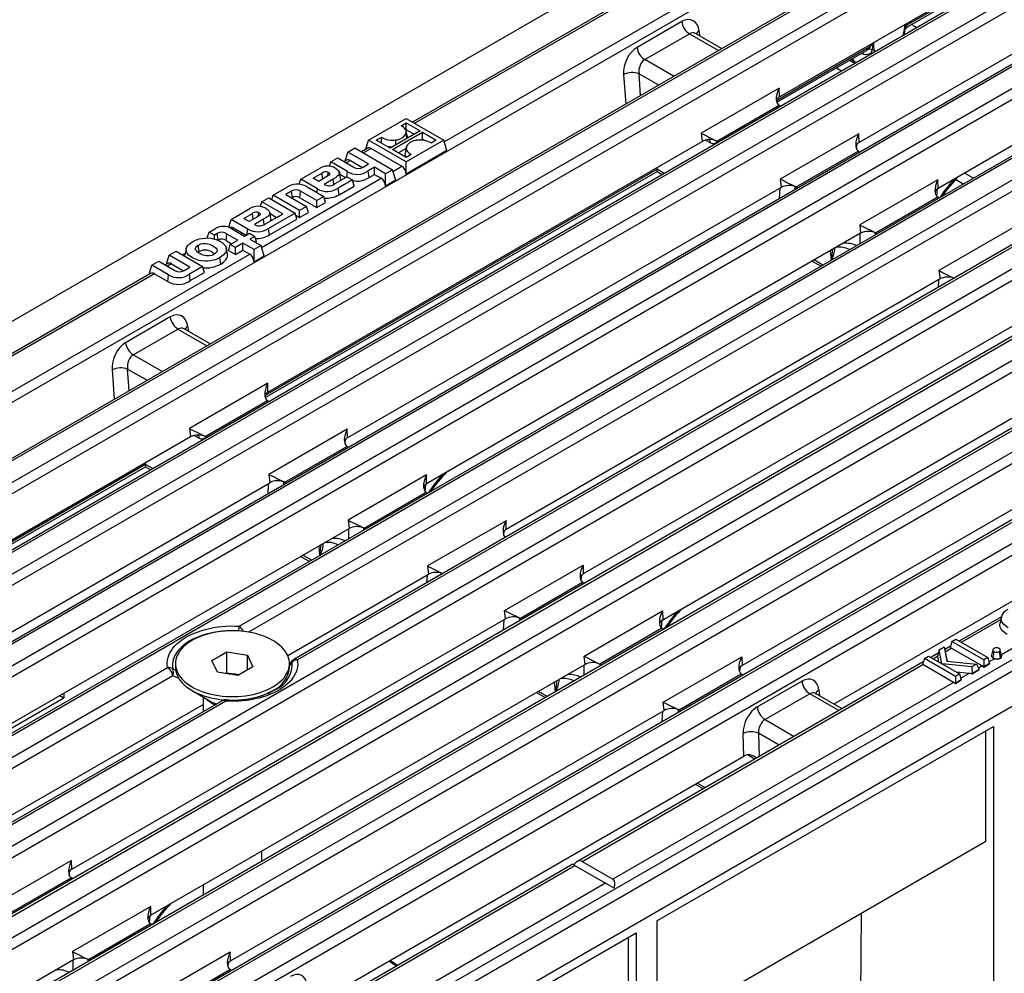
# Model space of a CAD drawing. Units: millimetres. Extents: x 35 to 2065, y 35 to 1450.
# Drawn here: x 1638 to 1772, y 1154 to 1284 of the extents above; entities that cross this region are included whole.
import ezdxf

# ---------------------------------------------------------------- set-up
doc = ezdxf.new("R2010")
doc.units = ezdxf.units.MM
doc.header["$LTSCALE"] = 5
doc.layers.add('HAURATON_PRODUCT_CONTOUR', color=7, linetype='Continuous', lineweight=25)

msp = doc.modelspace()

# ---------------------------------------------------------------- linework, layer by layer
at = {"layer": 'HAURATON_PRODUCT_CONTOUR'}
for p, q in [((1787.06, 1329.54), (1434.92, 1126.25)), ((1795.6, 1323.37), (1445.39, 1121.2)), ((1695.99, 1267.38), (1794.9, 1324.48)), ((1802.6, 1319.79), (1452.39, 1117.63)), ((1803.1, 1319.74), (1452.89, 1117.58)), ((1455.45, 1116.1), (1805.66, 1318.27)), ((1806.36, 1317.12), (1456.16, 1114.95)), ((1813.44, 1313.54), (1463.23, 1111.37)), ((1813.94, 1313.49), (1463.73, 1111.32)), ((1466.29, 1109.84), (1816.5, 1312.01)), ((1817.2, 1310.86), (1467, 1108.69)), ((1824.28, 1307.28), (1474.07, 1105.11)), ((1824.78, 1307.23), (1474.57, 1105.06)), ((1741.76, 1273.53), (1801.04, 1307.75)), ((1477.13, 1103.58), (1827.34, 1305.75)), ((1828.04, 1304.6), (1477.84, 1102.43)), ((1759.14, 1283.32), (1794.91, 1303.97)), ((1759.28, 1283.11), (1794.91, 1303.68)), ((1835.12, 1301.02), (1484.91, 1098.85)), ((1835.62, 1300.97), (1485.41, 1098.8)), ((1811.88, 1301.5), (1752.64, 1267.29)), ((1667.96, 1201.23), (1838.18, 1299.49)), ((1838.88, 1298.34), (1669.26, 1200.42)), ((1822.72, 1295.24), (1763.44, 1261.02)), ((1845.64, 1294.95), (1675.42, 1196.68)), ((1846.14, 1294.9), (1675.92, 1196.63)), ((1734.74, 1294.94), (1691.67, 1270.08)), ((1735.24, 1294.89), (1691.96, 1269.91)), ((1848.7, 1293.42), (1498.49, 1091.25)), ((1499.2, 1090.1), (1849.4, 1292.27)), ((1856.48, 1288.69), (1506.28, 1086.52)), ((1506.78, 1086.47), (1856.98, 1288.64)), ((1859.54, 1287.16), (1509.33, 1084.99)), ((1510.04, 1083.84), (1860.24, 1286.01)), ((1728.42, 1283.8), (1722.32, 1280.28)), ((1758.85, 1283.39), (1758.83, 1283.05)), ((1758.93, 1283.14), (1758.95, 1283.45)), ((1759.14, 1283.32), (1759.16, 1283.57)), ((1867.32, 1282.43), (1517.12, 1080.26)), ((1517.62, 1080.21), (1867.82, 1282.38)), ((1723.37, 1278.62), (1729.47, 1282.14)), ((1729.47, 1282.14), (1733.43, 1279.86)), ((1733.87, 1280.12), (1730.31, 1282.17)), ((1730.94, 1281.8), (1730.82, 1282.54)), ((1758.79, 1281.99), (1758.8, 1282.08)), ((1870.38, 1280.9), (1520.17, 1078.74)), ((1741.35, 1273.05), (1754.2, 1280.47)), ((1754.21, 1280.72), (1754.2, 1280.47)), ((1754.52, 1280.9), (1754.51, 1280.59)), ((1754.67, 1280.66), (1754.67, 1280.98)), ((1520.88, 1077.58), (1871.08, 1279.75)), ((1741.41, 1272.79), (1753.65, 1279.85)), ((1752.97, 1279.46), (1753.22, 1279.38)), ((1754.3, 1279.56), (1754.29, 1279.39)), ((1754.39, 1279.93), (1754.3, 1279.56)), ((1727.32, 1276.34), (1723.37, 1278.62)), ((1720.49, 1276.57), (1720.77, 1272.55)), ((1722.6, 1276.69), (1725.26, 1275.15)), ((1722.8, 1273.73), (1722.6, 1276.69)), ((1749.54, 1277.48), (1750.26, 1277.07)), ((1878.16, 1276.17), (1527.96, 1074)), ((1528.46, 1073.96), (1878.66, 1276.12)), ((1881.22, 1274.65), (1531.01, 1072.48)), ((1741.73, 1274.73), (1731.08, 1268.58)), ((1741.76, 1273.53), (1741.73, 1274.73)), ((1531.72, 1071.33), (1881.92, 1273.5)), ((1733.22, 1267.48), (1741.71, 1272.38)), ((1741.71, 1272.38), (1741.77, 1272.34)), ((1741.77, 1272.34), (1741.92, 1272.25)), ((1685.66, 1267.62), (1690.79, 1270.58)), ((1690.1, 1269.58), (1690.8, 1269.98)), ((1690.79, 1270.58), (1695.92, 1267.62)), ((1690.8, 1269.98), (1692.68, 1268.89)), ((1690.8, 1269.02), (1690.8, 1269.98)), ((1692.68, 1268.89), (1688.58, 1266.53)), ((1688.9, 1266.35), (1693, 1268.71)), ((1690.8, 1269.02), (1690.73, 1268.98)), ((1690.95, 1268.05), (1690.77, 1268.86)), ((1691.85, 1268.41), (1690.8, 1269.02)), ((1693, 1268.71), (1694.88, 1267.62)), ((1693, 1267.75), (1693, 1268.71)), ((1731.08, 1268.58), (1731.22, 1267.44)), ((1752.61, 1268.49), (1741.89, 1262.3)), ((1752.64, 1267.29), (1752.61, 1268.49)), ((1671.9, 1233.2), (1731.22, 1267.44)), ((1685.28, 1266.39), (1685.66, 1267.62)), ((1690.79, 1264.66), (1685.66, 1267.62)), ((1686.7, 1267.61), (1687.4, 1268.02)), ((1688.58, 1266.53), (1686.7, 1267.61)), ((1695.92, 1267.62), (1690.79, 1264.66)), ((1690.95, 1268.05), (1690.96, 1267.9)), ((1693, 1267.75), (1692.76, 1267.62)), ((1693.34, 1267.55), (1693, 1267.75)), ((1694.88, 1267.62), (1694.18, 1267.22)), ((1696.36, 1266.18), (1695.92, 1267.62)), ((1731.69, 1267.63), (1732.35, 1267.25)), ((1733.28, 1267.44), (1733.22, 1267.48)), ((1733.28, 1267.44), (1733.44, 1267.35)), ((1752.29, 1266.45), (1752.37, 1267.09)), ((1896.75, 1266.21), (1544.61, 1062.93)), ((1682.46, 1264.76), (1682.83, 1265.99)), ((1682.83, 1265.99), (1683.78, 1266.54)), ((1685.65, 1264.36), (1682.83, 1265.99)), ((1683.78, 1266.54), (1688.91, 1263.57)), ((1685.46, 1266.49), (1684.66, 1266.03)), ((1686, 1266.46), (1684.95, 1265.86)), ((1686, 1266.46), (1690.2, 1264.04)), ((1690.78, 1265.26), (1688.9, 1266.35)), ((1690.77, 1266.47), (1689.73, 1265.87)), ((1690.81, 1266.65), (1690.64, 1265.85)), ((1691.48, 1265.66), (1690.78, 1265.26)), ((1696.36, 1266.18), (1690.79, 1262.97)), ((1690.83, 1266.72), (1690.81, 1266.64)), ((1690.81, 1266.64), (1690.83, 1266.72)), ((1744.06, 1261.22), (1752.54, 1266.12)), ((1752.54, 1266.12), (1752.76, 1265.99)), ((1752.54, 1266.12), (1752.55, 1266.12)), ((1680.3, 1264.05), (1680.48, 1264.63)), ((1680.48, 1264.63), (1681.44, 1265.18)), ((1682.77, 1263.31), (1680.48, 1264.63)), ((1681.44, 1265.18), (1683.62, 1263.92)), ((1682.64, 1264.86), (1682.31, 1264.68)), ((1683.17, 1264.83), (1682.61, 1264.51)), ((1683.17, 1264.83), (1684.81, 1263.89)), ((1684.89, 1263.92), (1685.65, 1264.36)), ((1690.79, 1262.97), (1690.79, 1264.66)), ((1547.55, 1059.82), (1899.69, 1263.11)), ((1671.49, 1232.72), (1725.05, 1263.64)), ((1671.54, 1232.46), (1725.05, 1263.35)), ((1676.39, 1262.27), (1678.95, 1263.75)), ((1678.09, 1262.41), (1679.28, 1263.1)), ((1679.4, 1262.3), (1679.28, 1263.1)), ((1680.08, 1262.7), (1680.15, 1263.2)), ((1681.83, 1262.43), (1681.65, 1263.24)), ((1681.72, 1262.95), (1682.51, 1262.49)), ((1682.67, 1262.58), (1682.77, 1263.31)), ((1686.45, 1263.9), (1685.6, 1263.41)), ((1685.72, 1262.53), (1685.6, 1263.41)), ((1685.72, 1262.53), (1686.45, 1262.94)), ((1687.97, 1263.03), (1686.45, 1263.9)), ((1686.45, 1262.94), (1686.45, 1263.9)), ((1686.45, 1262.94), (1687.37, 1262.41)), ((1688.91, 1263.57), (1687.97, 1263.03)), ((1687.97, 1261.34), (1687.97, 1263.03)), ((1689.35, 1262.14), (1688.91, 1263.57)), ((1688.98, 1263.34), (1690.2, 1264.04)), ((1725.05, 1263.64), (1725.05, 1263.88)), ((1725.05, 1263.64), (1725.05, 1263.35)), ((1726.03, 1263.08), (1725.05, 1263.64)), ((1725.05, 1263.35), (1725.77, 1262.93)), ((1767.08, 1263.11), (1768.27, 1262.43)), ((1671.03, 1252.97), (1687.37, 1262.41)), ((1676.18, 1261.6), (1676.39, 1262.27)), ((1678.65, 1260.96), (1676.39, 1262.27)), ((1678.84, 1261.98), (1678.09, 1262.41)), ((1679.96, 1262.63), (1678.84, 1261.98)), ((1680.82, 1262.29), (1679.57, 1261.57)), ((1679.57, 1261.57), (1679.66, 1261.52)), ((1680.92, 1261.58), (1680.82, 1262.29)), ((1681.1, 1261.68), (1682.69, 1262.6)), ((1683.44, 1262.17), (1681.48, 1261.04)), ((1682.69, 1262.6), (1683.44, 1262.17)), ((1683.69, 1261.35), (1683.44, 1262.17)), ((1689.35, 1262.14), (1687.97, 1261.34)), ((1741.89, 1262.3), (1742.02, 1261.16)), ((1763.41, 1262.21), (1752.73, 1256.04)), ((1763.44, 1261.02), (1763.41, 1262.21)), ((1766.87, 1261.62), (1765.82, 1262.23)), ((1672.62, 1260.09), (1674.42, 1261.13)), ((1675.14, 1260.63), (1674.37, 1260.19)), ((1674.37, 1260.19), (1677.19, 1258.56)), ((1675.26, 1259.74), (1675.14, 1260.63)), ((1676.24, 1259.75), (1676.37, 1260.64)), ((1678.58, 1259.36), (1676.37, 1260.64)), ((1677.24, 1261.23), (1679.53, 1259.91)), ((1678.58, 1260.46), (1678.65, 1260.96)), ((1681.61, 1260.15), (1681.48, 1261.04)), ((1681.61, 1260.15), (1683.69, 1261.35)), ((1742.02, 1261.16), (1682.78, 1226.96)), ((1741.81, 1261.04), (1741.75, 1259.64)), ((1743.92, 1260.89), (1743.93, 1261.27)), ((1744.05, 1261.22), (1744.06, 1261.22)), ((1744.06, 1261.22), (1744.28, 1261.09)), ((1763.26, 1259.97), (1763.35, 1260.96)), ((1670.87, 1258.56), (1671.06, 1259.19)), ((1671.06, 1259.19), (1672.01, 1259.74)), ((1673.92, 1257.54), (1671.06, 1259.19)), ((1672.01, 1259.74), (1675.62, 1257.66)), ((1672.44, 1259.49), (1672.62, 1260.09)), ((1676.23, 1258.01), (1672.62, 1260.09)), ((1675.2, 1259.71), (1675.26, 1259.74)), ((1676.24, 1259.75), (1678.58, 1258.4)), ((1679.53, 1259.91), (1678.58, 1259.36)), ((1678.58, 1258.4), (1678.58, 1259.36)), ((1678.58, 1258.4), (1679.78, 1259.1)), ((1679.78, 1259.1), (1679.53, 1259.91)), ((1754.9, 1254.96), (1763.39, 1259.86)), ((1763.38, 1259.86), (1763.45, 1259.82)), ((1763.45, 1259.82), (1763.6, 1259.73)), ((1666.88, 1256.78), (1669.44, 1258.26)), ((1668.59, 1256.93), (1669.78, 1257.61)), ((1669.89, 1256.82), (1669.78, 1257.61)), ((1670.57, 1257.22), (1670.64, 1257.72)), ((1675.62, 1257.66), (1671.98, 1255.55)), ((1672.32, 1256.94), (1672.15, 1257.75)), ((1672.19, 1257.58), (1673.09, 1257.06)), ((1673.16, 1257.1), (1673.92, 1257.54)), ((1675.87, 1256.84), (1675.62, 1257.66)), ((1677.19, 1258.56), (1676.23, 1258.01)), ((1676.23, 1257.05), (1676.23, 1258.01)), ((1676.23, 1257.05), (1677.44, 1257.74)), ((1677.44, 1257.74), (1677.19, 1258.56)), ((1666.55, 1255.71), (1666.88, 1256.78)), ((1669.14, 1255.47), (1666.88, 1256.78)), ((1669.33, 1256.49), (1668.59, 1256.93)), ((1670.46, 1257.14), (1669.33, 1256.49)), ((1671.31, 1256.81), (1670.06, 1256.08)), ((1671.41, 1256.1), (1671.31, 1256.81)), ((1671.59, 1256.19), (1673.17, 1257.1)), ((1672.1, 1254.66), (1675.87, 1256.84)), ((1673.17, 1257.1), (1673.16, 1257.1)), ((1673.16, 1257.1), (1673.16, 1257.1)), ((1675.72, 1257.35), (1676.23, 1257.05)), ((1663.62, 1254.25), (1663.87, 1255.04)), ((1663.87, 1255.04), (1664.74, 1255.54)), ((1664.59, 1254.62), (1663.87, 1255.04)), ((1664.98, 1254.85), (1664.59, 1254.62)), ((1665.1, 1253.96), (1664.98, 1254.85)), ((1666.18, 1253.91), (1666.31, 1254.79)), ((1667.77, 1253.95), (1666.31, 1254.79)), ((1666.96, 1255.52), (1668.72, 1254.5)), ((1667.22, 1255.62), (1667, 1255.5)), ((1667.22, 1255.62), (1668.94, 1254.63)), ((1668.72, 1254.5), (1669.39, 1254.89)), ((1669.03, 1254.68), (1669.14, 1255.47)), ((1669.39, 1254.89), (1670.11, 1254.47)), ((1670.06, 1256.08), (1670.15, 1256.03)), ((1672.1, 1254.66), (1671.98, 1255.55)), ((1752.86, 1254.91), (1693.58, 1220.69)), ((1752.73, 1256.04), (1752.86, 1254.91)), ((1752.76, 1254.85), (1752.76, 1253.48)), ((1754.88, 1254.7), (1754.88, 1254.97)), ((1754.89, 1254.96), (1754.9, 1254.96)), ((1754.9, 1254.96), (1755, 1254.91)), ((1755, 1254.91), (1755.12, 1254.84)), ((1774.29, 1255.98), (1763.56, 1249.79)), ((1664.59, 1254.1), (1664.59, 1254.62)), ((1665.05, 1253.93), (1665.1, 1253.96)), ((1666.18, 1253.91), (1666.93, 1253.47)), ((1666.76, 1253.37), (1667.77, 1253.95)), ((1668.49, 1253.54), (1667.48, 1252.96)), ((1670.01, 1252.66), (1668.49, 1253.54)), ((1668.49, 1252.58), (1668.49, 1253.54)), ((1670.11, 1254.47), (1669.44, 1254.09)), ((1669.44, 1254.09), (1670.96, 1253.21)), ((1670.36, 1253.66), (1670.11, 1254.47)), ((1670.27, 1253.61), (1670.36, 1253.66)), ((1658.41, 1251.89), (1659.36, 1252.44)), ((1659.36, 1252.44), (1662.97, 1250.35)), ((1660.6, 1252.14), (1660.24, 1251.93)), ((1660.74, 1252.79), (1660.56, 1251.96)), ((1662.52, 1252.4), (1662.39, 1253.29)), ((1666.39, 1252.06), (1666.21, 1252.86)), ((1666.51, 1252.55), (1666.76, 1253.37)), ((1666.51, 1252.55), (1667.48, 1251.99)), ((1667.48, 1252.96), (1666.76, 1253.37)), ((1667.48, 1251.99), (1667.48, 1252.96)), ((1667.48, 1251.99), (1668.49, 1252.58)), ((1668.49, 1252.58), (1669.42, 1252.04)), ((1670.96, 1253.21), (1670.01, 1252.66)), ((1670.01, 1250.97), (1670.01, 1252.66)), ((1671.4, 1251.77), (1670.96, 1253.21)), ((1748.71, 1252.51), (1748.83, 1251.21)), ((1620.29, 1223.68), (1669.42, 1252.04)), ((1656.06, 1250.53), (1657.01, 1251.08)), ((1657.01, 1251.08), (1659.18, 1249.83)), ((1658.21, 1250.76), (1657.89, 1250.57)), ((1658.03, 1250.66), (1658.41, 1251.89)), ((1661.22, 1250.26), (1658.41, 1251.89)), ((1660.55, 1251.77), (1660.53, 1251.76)), ((1660.55, 1251.77), (1660.55, 1251.75)), ((1665.47, 1250.69), (1665.34, 1251.58)), ((1671.4, 1251.77), (1670.01, 1250.97)), ((1746.26, 1251.1), (1747.45, 1250.41)), ((1747.71, 1250.56), (1746.52, 1251.25)), ((1655.86, 1249.4), (1615.38, 1226.04)), ((1655.68, 1249.3), (1656.06, 1250.53)), ((1658.34, 1249.21), (1656.06, 1250.53)), ((1658.74, 1250.73), (1658.18, 1250.4)), ((1658.74, 1250.73), (1660.39, 1249.78)), ((1660.45, 1249.82), (1661.22, 1250.26)), ((1662.97, 1250.35), (1661.17, 1249.32)), ((1661.3, 1248.43), (1663.22, 1249.54)), ((1663.22, 1249.54), (1662.97, 1250.35)), ((1763.56, 1249.79), (1763.7, 1248.65)), ((1656.39, 1249.37), (1616.09, 1226.11)), ((1656.39, 1249.37), (1658.22, 1248.32)), ((1658.22, 1248.32), (1658.34, 1249.21)), ((1661.3, 1248.43), (1661.17, 1249.32)), ((1763.7, 1248.65), (1704.46, 1214.45)), ((1763.49, 1248.53), (1763.45, 1247.5)), ((1765.61, 1248.75), (1765.61, 1248.75)), ((1658.56, 1243.47), (1652.46, 1239.95)), ((1653.51, 1238.29), (1659.61, 1241.81)), ((1659.61, 1241.81), (1663.56, 1239.53)), ((1664, 1239.78), (1660.45, 1241.84)), ((1661.08, 1241.47), (1660.96, 1242.21)), ((1774.22, 1242.57), (1714.98, 1208.37)), ((1657.46, 1236.01), (1653.51, 1238.29)), ((1650.62, 1236.24), (1650.9, 1232.22)), ((1652.73, 1236.35), (1655.4, 1234.82)), ((1652.94, 1233.4), (1652.73, 1236.35)), ((1725.82, 1202.12), (1785.1, 1236.34)), ((1599.57, 1096.26), (1838.86, 1234.39)), ((1671.87, 1234.4), (1661.18, 1228.23)), ((1671.9, 1233.2), (1671.87, 1234.4)), ((1663.35, 1227.14), (1671.84, 1232.05)), ((1671.84, 1232.05), (1671.9, 1232.01)), ((1671.9, 1232.01), (1672.06, 1231.92)), ((1795.9, 1230.06), (1736.66, 1195.86)), ((1661.18, 1228.23), (1661.32, 1227.09)), ((1682.74, 1228.16), (1672.02, 1221.97)), ((1682.78, 1226.96), (1682.74, 1228.16)), ((1661.32, 1227.09), (1602.08, 1192.89)), ((1661.84, 1227.29), (1662.5, 1226.91)), ((1663.45, 1227.09), (1663.35, 1227.14)), ((1663.45, 1227.09), (1663.57, 1227.02)), ((1682.43, 1226.12), (1682.51, 1226.76)), ((1674.2, 1220.89), (1682.68, 1225.79)), ((1682.68, 1225.79), (1682.9, 1225.66)), ((1682.68, 1225.79), (1682.69, 1225.79)), ((1655.19, 1223.31), (1601.65, 1192.41)), ((1601.69, 1192.13), (1655.19, 1223.01)), ((1655.19, 1223.31), (1655.19, 1223.55)), ((1655.19, 1223.31), (1655.19, 1223.01)), ((1656.17, 1222.75), (1655.19, 1223.31)), ((1655.19, 1223.01), (1655.91, 1222.6)), ((1806.75, 1223.81), (1749.22, 1190.59)), ((1672.02, 1221.97), (1672.16, 1220.83)), ((1693.55, 1221.88), (1682.86, 1215.71)), ((1693.58, 1220.69), (1693.55, 1221.88)), ((1612.92, 1186.63), (1672.16, 1220.83)), ((1671.95, 1220.71), (1671.89, 1219.31)), ((1674.06, 1220.56), (1674.07, 1220.94)), ((1674.19, 1220.89), (1674.2, 1220.89)), ((1674.2, 1220.89), (1674.41, 1220.76)), ((1693.4, 1219.63), (1693.49, 1220.63)), ((1685.04, 1214.63), (1693.52, 1219.53)), ((1693.52, 1219.53), (1693.58, 1219.49)), ((1693.58, 1219.49), (1693.74, 1219.4)), ((1623.76, 1180.38), (1683, 1214.58)), ((1682.86, 1215.71), (1683, 1214.58)), ((1682.9, 1214.52), (1682.9, 1213.15)), ((1685.02, 1214.37), (1685.02, 1214.64)), ((1685.03, 1214.63), (1685.04, 1214.63)), ((1685.04, 1214.63), (1685.13, 1214.57)), ((1685.13, 1214.57), (1685.25, 1214.51)), ((1704.42, 1215.64), (1693.7, 1209.46)), ((1704.46, 1214.45), (1704.42, 1215.64)), ((1704.11, 1213.61), (1704.19, 1214.24)), ((1678.85, 1212.18), (1678.96, 1210.87)), ((1676.4, 1210.77), (1677.59, 1210.08)), ((1677.85, 1210.23), (1676.66, 1210.92)), ((1693.7, 1209.46), (1693.84, 1208.32)), ((1704.22, 1203.38), (1714.95, 1209.57)), ((1714.95, 1209.57), (1714.98, 1208.37)), ((1674.6, 1197.21), (1693.84, 1208.32)), ((1693.63, 1208.2), (1693.58, 1207.17)), ((1695.75, 1208.42), (1695.75, 1208.42)), ((1714.71, 1208.17), (1714.63, 1207.53)), ((1714.88, 1207.2), (1706.4, 1202.3)), ((1715.1, 1207.07), (1714.88, 1207.2)), ((1714.89, 1207.2), (1714.88, 1207.2)), ((1704.36, 1202.24), (1704.22, 1203.38)), ((1706.27, 1202.35), (1706.26, 1201.97)), ((1715.1, 1197.14), (1725.79, 1203.31)), ((1725.79, 1203.31), (1725.82, 1202.12)), ((1772.1, 1202.52), (1766.33, 1199.19)), ((1772.08, 1202.48), (1771.91, 1201.68)), ((1645.12, 1168.04), (1704.36, 1202.24)), ((1704.09, 1200.72), (1704.15, 1202.12)), ((1706.4, 1202.3), (1706.39, 1202.3)), ((1706.62, 1202.17), (1706.4, 1202.3)), ((1725.69, 1202.03), (1725.6, 1201.06)), ((1766.63, 1199.03), (1772.01, 1202.13)), ((1725.72, 1200.94), (1717.24, 1196.04)), ((1725.82, 1200.88), (1725.72, 1200.94)), ((1725.73, 1200.94), (1725.72, 1200.94)), ((1725.94, 1200.81), (1725.82, 1200.88)), ((1763.58, 1197.99), (1764.28, 1198.4)), ((1764.28, 1198.4), (1764.64, 1196.46)), ((1764.28, 1198.4), (1764.41, 1197.8)), ((1765.13, 1198.5), (1764.35, 1198.05)), ((1765.32, 1199.13), (1765.07, 1198.32)), ((1765.24, 1198.22), (1765.07, 1198.32)), ((1765.07, 1198.3), (1765.07, 1198.32)), ((1765.32, 1199.13), (1765.88, 1199.46)), ((1769.68, 1196.62), (1765.32, 1199.13)), ((1765.88, 1199.46), (1770.23, 1196.94)), ((1775.93, 1199.55), (1772.08, 1197.33)), ((1664.26, 1196.54), (1666.31, 1197.73)), ((1666.31, 1197.73), (1669.11, 1197.29)), ((1666.31, 1194.87), (1666.31, 1197.73)), ((1669.11, 1197.29), (1669.86, 1195.68)), ((1669.11, 1195.25), (1669.11, 1197.29)), ((1715.24, 1196.01), (1715.1, 1197.14)), ((1725.9, 1190.87), (1736.63, 1197.06)), ((1736.63, 1197.06), (1736.66, 1195.86)), ((1761.56, 1196.83), (1762.12, 1197.15)), ((1762.12, 1197.15), (1763.93, 1196.11)), ((1763.47, 1197.54), (1762.46, 1196.96)), ((1762.75, 1196.79), (1763.4, 1197.17)), ((1763.58, 1197.99), (1763.39, 1197.22)), ((1763.4, 1197.17), (1763.39, 1197.22)), ((1763.39, 1197.21), (1763.39, 1197.22)), ((1763.56, 1196.32), (1763.4, 1197.17)), ((1763.93, 1196.11), (1763.58, 1197.99)), ((1764.41, 1197.8), (1764.42, 1197.75)), ((1764.42, 1197.75), (1765.24, 1198.22)), ((1764.42, 1197.75), (1764.66, 1196.46)), ((1769.44, 1195.8), (1765.24, 1198.22)), ((1771.06, 1197.77), (1770.93, 1196.88)), ((1771.79, 1197.77), (1771.91, 1196.88)), ((1772.11, 1197.22), (1771.93, 1198.02)), ((1715.24, 1196.01), (1655.92, 1161.77)), ((1659.27, 1196.11), (1659.27, 1195.61)), ((1665.01, 1194.93), (1664.26, 1196.54)), ((1669.86, 1195.68), (1667.81, 1194.5)), ((1675.11, 1196.4), (1674.84, 1196.03)), ((1675.22, 1196.35), (1674.84, 1195.85)), ((1674.84, 1195.61), (1674.84, 1196.11)), ((1761.42, 1196.36), (1714.1, 1169.04)), ((1714.81, 1169.11), (1761.36, 1195.99)), ((1715.1, 1194.56), (1715.1, 1195.93)), ((1717.22, 1196.05), (1717.22, 1195.78)), ((1717.3, 1196.01), (1717.24, 1196.04)), ((1717.46, 1195.92), (1717.3, 1196.01)), ((1736.39, 1195.65), (1736.31, 1195.02)), ((1761.56, 1196.83), (1761.31, 1196.02)), ((1761.36, 1195.99), (1761.31, 1196.02)), ((1761.31, 1196.01), (1761.31, 1196.02)), ((1765.56, 1193.56), (1761.36, 1195.99)), ((1765.8, 1194.38), (1761.56, 1196.83)), ((1768.03, 1195.67), (1763.98, 1196.08)), ((1763.98, 1196.08), (1766.36, 1194.71)), ((1764.64, 1196.46), (1768.69, 1196.05)), ((1768.69, 1196.05), (1768.03, 1195.67)), ((1768.03, 1195.67), (1768.09, 1194.74)), ((1768.69, 1196.05), (1769.06, 1195.3)), ((1769.44, 1195.8), (1768.95, 1195.52)), ((1769.68, 1195.66), (1769.44, 1195.8)), ((1770.23, 1196.94), (1769.68, 1196.62)), ((1769.68, 1196.62), (1769.68, 1195.66)), ((1770.48, 1196.13), (1769.68, 1195.66)), ((1770.49, 1196.08), (1769.68, 1195.61)), ((1769.68, 1195.61), (1769.68, 1195.66)), ((1770.23, 1196.94), (1770.48, 1196.13)), ((1771.16, 1196.79), (1770.41, 1196.36)), ((1770.49, 1196.08), (1770.48, 1196.13)), ((1771.16, 1196.79), (1770.93, 1196.88)), ((1771.92, 1196.8), (1771.91, 1196.88)), ((1487.97, 1097.33), (1658.19, 1195.59)), ((1658.89, 1194.44), (1488.68, 1096.17)), ((1658.89, 1195.39), (1659.31, 1195.23)), ((1667.81, 1194.5), (1665.01, 1194.93)), ((1666.11, 1194.76), (1666.31, 1194.87)), ((1666.31, 1194.87), (1667.71, 1194.65)), ((1667.99, 1194.6), (1667.71, 1194.65)), ((1667.71, 1194.65), (1668, 1194.61)), ((1736.56, 1194.68), (1728.08, 1189.78)), ((1736.78, 1194.56), (1736.56, 1194.68)), ((1736.57, 1194.68), (1736.56, 1194.68)), ((1766.36, 1194.71), (1765.8, 1194.38)), ((1765.8, 1194.38), (1765.8, 1193.42)), ((1767.68, 1194.78), (1765.92, 1194.96)), ((1766.36, 1194.71), (1766.61, 1193.89)), ((1767.68, 1194.78), (1766.54, 1194.12)), ((1768.09, 1194.74), (1767.68, 1194.78)), ((1769.06, 1195.3), (1768.09, 1194.74)), ((1769.06, 1195.25), (1768.09, 1194.69)), ((1768.09, 1194.69), (1768.09, 1194.74)), ((1769.06, 1195.25), (1769.06, 1195.3)), ((1711.17, 1192.29), (1711.05, 1193.59)), ((1765.56, 1193.56), (1719.01, 1166.69)), ((1738.74, 1190.2), (1744.85, 1193.73)), ((1765.8, 1193.42), (1765.56, 1193.56)), ((1766.61, 1193.89), (1765.8, 1193.42)), ((1766.61, 1193.84), (1765.8, 1193.37)), ((1765.8, 1193.37), (1765.8, 1193.42)), ((1766.61, 1193.84), (1766.61, 1193.89)), ((1643.47, 1191.76), (1644.03, 1191.44)), ((1644.03, 1192.08), (1644.03, 1191.44)), ((1661.55, 1192.43), (1664.12, 1190.95)), ((1671.92, 1192.06), (1672.56, 1192.43)), ((1672.86, 1192.52), (1672.96, 1192.58)), ((1708.6, 1192.18), (1709.79, 1191.49)), ((1710.05, 1191.64), (1708.86, 1192.33)), ((1745.9, 1192), (1739.8, 1188.48)), ((1749.88, 1189.7), (1745.9, 1192)), ((1750.32, 1189.95), (1746.71, 1192.04)), ((1747.14, 1192.53), (1747.23, 1191.74)), ((1665.65, 1191.04), (1495.44, 1092.78)), ((1666.15, 1190.99), (1495.94, 1092.73)), ((1625.24, 1180.59), (1644.03, 1191.44)), ((1634.6, 1174.12), (1663.06, 1190.55)), ((1663.06, 1191.56), (1663.06, 1189.54)), ((1664.12, 1190.95), (1664.17, 1190.92)), ((1726.04, 1189.73), (1725.9, 1190.87)), ((1666.8, 1155.53), (1726.04, 1189.73)), ((1725.77, 1188.2), (1725.83, 1189.61)), ((1727.95, 1189.83), (1727.94, 1189.45)), ((1728.08, 1189.78), (1728.07, 1189.78)), ((1728.3, 1189.66), (1728.08, 1189.78)), ((1725.04, 1161.01), (1771, 1187.54)), ((1739.8, 1188.48), (1743.78, 1186.18)), ((1771, 1187.54), (1771, 1106.83)), ((1736.89, 1183.48), (1736.8, 1186.56)), ((1741.72, 1184.99), (1738.92, 1186.6)), ((1738.92, 1186.6), (1739.01, 1183.42)), ((1769.94, 1171.82), (1769.94, 1186.93)), ((1738.42, 1183.08), (1737.42, 1183.66)), ((1679.35, 1150.26), (1736.89, 1183.48)), ((1730.28, 1179.66), (1731.39, 1179.02)), ((1731.65, 1179.17), (1730.54, 1179.81)), ((1769.94, 1171.82), (1725.04, 1145.9)), ((1671.06, 1169.13), (1671.06, 1170.5)), ((1645.08, 1169.24), (1634.36, 1163.05)), ((1645.12, 1168.04), (1645.08, 1169.24)), ((1713.53, 1168.71), (1664.99, 1140.69)), ((1714.81, 1169.11), (1719.01, 1166.69)), ((1644.77, 1167.2), (1644.85, 1167.84)), ((1665.28, 1140.52), (1713.82, 1168.54)), ((1713.82, 1168.54), (1718.02, 1166.12)), ((1636.54, 1161.97), (1645.02, 1166.87)), ((1645.24, 1166.74), (1645.02, 1166.87)), ((1645.02, 1166.87), (1645.03, 1166.87)), ((1718.02, 1166.12), (1678.13, 1143.09)), ((1663.06, 1165.88), (1663.06, 1164.51)), ((1655.89, 1162.96), (1645.2, 1156.79)), ((1655.92, 1161.77), (1655.89, 1162.96)), ((1752.85, 1141.78), (1752.97, 1162.03)), ((1655.74, 1160.71), (1655.83, 1161.71)), ((1725.04, 1161.01), (1725.04, 1080.29)), ((1647.38, 1155.71), (1655.86, 1160.61)), ((1655.92, 1160.57), (1655.86, 1160.61)), ((1656.08, 1160.48), (1655.92, 1160.57)), ((1676.25, 1132.84), (1722.21, 1159.37)), ((1722.21, 1159.37), (1722.21, 1078.66)), ((1721.15, 1143.65), (1721.15, 1158.76)), ((1645.2, 1156.79), (1645.34, 1155.66)), ((1666.76, 1156.72), (1656.04, 1150.54)), ((1666.8, 1155.53), (1666.76, 1156.72)), ((1645.34, 1155.66), (1586.06, 1121.44)), ((1645.24, 1155.6), (1645.24, 1154.23)), ((1647.36, 1155.45), (1647.36, 1155.71)), ((1647.37, 1155.71), (1647.38, 1155.71)), ((1647.47, 1155.65), (1647.38, 1155.71)), ((1647.59, 1155.59), (1647.47, 1155.65)), ((1666.45, 1154.69), (1666.53, 1155.32)), ((1658.22, 1149.45), (1666.7, 1154.35)), ((1666.92, 1154.23), (1666.7, 1154.35)), ((1666.7, 1154.35), (1666.71, 1154.35))]:
    msp.add_line(p, q, dxfattribs=at)
at = {"layer": 'HAURATON_PRODUCT_CONTOUR', "flags": 128}
for points in [[(1758.83, 1283.05), (1758.79, 1282.72), (1758.73, 1282.38)], [(1758.87, 1282.58), (1758.91, 1282.8), (1758.93, 1283.14)], [(1759.28, 1283.11), (1759.28, 1283.1), (1759.25, 1283.11)], [(1758.73, 1282.38), (1758.68, 1282.13), (1758.66, 1281.91)], [(1758.86, 1282.49), (1758.87, 1282.52), (1758.88, 1282.58)], [(1758.88, 1282.57), (1758.89, 1282.63), (1758.93, 1282.72)], [(1754.51, 1280.59), (1754.48, 1280.25), (1754.39, 1279.93)], [(1754.72, 1280.06), (1754.68, 1280.35), (1754.67, 1280.66)], [(1753.22, 1279.38), (1753.2, 1279.52), (1753.19, 1279.59)], [(1753.85, 1280), (1753.83, 1279.98), (1753.64, 1279.86)], [(1754.75, 1279.66), (1754.75, 1279.86), (1754.72, 1280.06)], [(1741.73, 1274.73), (1741.73, 1274.72), (1741.54, 1274.3), (1741.41, 1273.9), (1741.34, 1273.49), (1741.33, 1273.21), (1741.36, 1272.93), (1741.41, 1272.77), (1741.49, 1272.61), (1741.58, 1272.48), (1741.71, 1272.38)], [(1690.75, 1268.52), (1690.79, 1268.7), (1690.77, 1268.87), (1690.7, 1269.06), (1690.57, 1269.24), (1690.4, 1269.4), (1690.18, 1269.53), (1690.1, 1269.58)], [(1690.89, 1267.86), (1690.88, 1267.94), (1690.82, 1268.19), (1690.75, 1268.52)], [(1687.4, 1267.21), (1687.4, 1267.54), (1687.4, 1268.02)], [(1689.37, 1266.98), (1689.37, 1267.01), (1689.36, 1267.29), (1689.35, 1267.65)], [(1731.99, 1267.68), (1732.07, 1267.68), (1732.12, 1267.67), (1732.14, 1267.66), (1732.14, 1267.66)], [(1690.83, 1266.72), (1690.8, 1266.54), (1690.81, 1266.36), (1690.88, 1266.17), (1691.01, 1266), (1691.19, 1265.84), (1691.4, 1265.7), (1691.48, 1265.66)], [(1680.15, 1263.2), (1680.29, 1263.1), (1680.33, 1263.02), (1680.33, 1262.94), (1680.31, 1262.9), (1680.25, 1262.83), (1680.17, 1262.77), (1679.96, 1262.63)], [(1681.11, 1263.79), (1681.37, 1263.62), (1681.57, 1263.42), (1681.63, 1263.31), (1681.66, 1263.2), (1681.66, 1263.09), (1681.62, 1262.97), (1681.52, 1262.82), (1681.38, 1262.68), (1681.12, 1262.48), (1680.82, 1262.29)], [(1763.41, 1262.21), (1763.41, 1262.21), (1763.22, 1261.79), (1763.09, 1261.39), (1763.02, 1260.97), (1763.01, 1260.69), (1763.04, 1260.42), (1763.09, 1260.25), (1763.17, 1260.1), (1763.26, 1259.97), (1763.39, 1259.86)], [(1670.64, 1257.72), (1670.78, 1257.61), (1670.83, 1257.54), (1670.83, 1257.46), (1670.8, 1257.41), (1670.74, 1257.34), (1670.67, 1257.28), (1670.46, 1257.14)], [(1671.6, 1258.3), (1671.86, 1258.13), (1672.06, 1257.93), (1672.12, 1257.82), (1672.16, 1257.71), (1672.15, 1257.6), (1672.11, 1257.49), (1672.01, 1257.33), (1671.87, 1257.19), (1671.61, 1256.99), (1671.31, 1256.81)], [(1665.34, 1251.58), (1664.92, 1251.37), (1664.68, 1251.28), (1664.43, 1251.2), (1664.05, 1251.12), (1663.65, 1251.08), (1663.25, 1251.07), (1662.84, 1251.11), (1662.48, 1251.19), (1662.14, 1251.29), (1661.71, 1251.48), (1661.33, 1251.71), (1661.07, 1251.92), (1660.87, 1252.16), (1660.76, 1252.37), (1660.72, 1252.6), (1660.75, 1252.82), (1660.84, 1253.04), (1660.99, 1253.25), (1661.19, 1253.44), (1661.38, 1253.59), (1661.61, 1253.74)], [(1661.61, 1253.74), (1662.03, 1253.95), (1662.27, 1254.04), (1662.53, 1254.12), (1662.91, 1254.2), (1663.31, 1254.24), (1663.71, 1254.25), (1664.12, 1254.21), (1664.48, 1254.14), (1664.82, 1254.03), (1665.25, 1253.85), (1665.63, 1253.62), (1665.89, 1253.4), (1666.09, 1253.16), (1666.2, 1252.91), (1666.23, 1252.64), (1666.18, 1252.41), (1666.06, 1252.2), (1665.85, 1251.95), (1665.56, 1251.71), (1665.34, 1251.58)], [(1662.39, 1253.29), (1662.56, 1253.38), (1662.74, 1253.44), (1663.1, 1253.51), (1663.47, 1253.5), (1663.7, 1253.47), (1663.91, 1253.41), (1664.21, 1253.29), (1664.47, 1253.14), (1664.67, 1253), (1664.83, 1252.84), (1664.9, 1252.73), (1664.95, 1252.61), (1664.95, 1252.48), (1664.91, 1252.36), (1664.76, 1252.17), (1664.57, 1252.04)], [(1664.57, 1252.04), (1664.4, 1251.95), (1664.22, 1251.88), (1663.86, 1251.82), (1663.49, 1251.82), (1663.26, 1251.86), (1663.05, 1251.91), (1662.75, 1252.03), (1662.49, 1252.18), (1662.29, 1252.32), (1662.13, 1252.48), (1662.05, 1252.6), (1662.01, 1252.72), (1662, 1252.84), (1662.04, 1252.96), (1662.19, 1253.15), (1662.39, 1253.29)], [(1662.52, 1252.4), (1662.37, 1252.31), (1662.34, 1252.28)], [(1660.55, 1251.77), (1660.55, 1251.92), (1660.56, 1251.96)], [(1665.47, 1250.69), (1665.85, 1250.95), (1666.16, 1251.26), (1666.31, 1251.49), (1666.4, 1251.74), (1666.4, 1251.99), (1666.38, 1252.06)], [(1671.87, 1234.4), (1671.86, 1234.39), (1671.68, 1233.97), (1671.55, 1233.57), (1671.48, 1233.16), (1671.47, 1232.88), (1671.5, 1232.6), (1671.55, 1232.44), (1671.62, 1232.28), (1671.72, 1232.15), (1671.84, 1232.05)], [(1693.55, 1221.88), (1693.54, 1221.88), (1693.36, 1221.46), (1693.23, 1221.06), (1693.16, 1220.64), (1693.15, 1220.36), (1693.18, 1220.09), (1693.23, 1219.92), (1693.3, 1219.77), (1693.4, 1219.64), (1693.52, 1219.53)], [(1773.01, 1201), (1772.63, 1201.26), (1772.36, 1201.51), (1772.26, 1201.65), (1772.12, 1201.91), (1772.06, 1202.19), (1772.08, 1202.46), (1772.17, 1202.73), (1772.32, 1202.98), (1772.53, 1203.23), (1772.75, 1203.41), (1773.01, 1203.57)], [(1658.19, 1195.59), (1658.15, 1195.93), (1658.15, 1196.26), (1658.18, 1196.6), (1658.26, 1196.94), (1658.37, 1197.27), (1658.52, 1197.6), (1658.71, 1197.92), (1658.93, 1198.23), (1659.19, 1198.53), (1659.48, 1198.83), (1659.81, 1199.11), (1660.16, 1199.37), (1660.55, 1199.63), (1660.96, 1199.87), (1661.4, 1200.09), (1661.87, 1200.3), (1662.36, 1200.48), (1662.86, 1200.65), (1663.39, 1200.8), (1663.93, 1200.93), (1664.48, 1201.04), (1665.05, 1201.13), (1665.63, 1201.19), (1666.21, 1201.23), (1666.79, 1201.26), (1667.38, 1201.25), (1667.96, 1201.23)], [(1772.89, 1200.11), (1772.55, 1200.34), (1772.28, 1200.57), (1772.07, 1200.83), (1771.94, 1201.1), (1771.88, 1201.39), (1771.91, 1201.67), (1771.91, 1201.68)], [(1667.89, 1200.59), (1667.33, 1200.61), (1666.77, 1200.61), (1666.21, 1200.59), (1665.66, 1200.54), (1665.11, 1200.47), (1664.57, 1200.39), (1664.04, 1200.28), (1663.53, 1200.15), (1663.03, 1200), (1662.55, 1199.83), (1662.1, 1199.65), (1661.66, 1199.44), (1661.25, 1199.22), (1660.87, 1198.99), (1660.52, 1198.74), (1660.19, 1198.47), (1659.9, 1198.2), (1659.65, 1197.91), (1659.42, 1197.61), (1659.23, 1197.31), (1659.08, 1197), (1658.97, 1196.68), (1658.89, 1196.36), (1658.85, 1196.04), (1658.85, 1195.71), (1658.89, 1195.39)], [(1672.56, 1192.93), (1672.93, 1193.16), (1673.27, 1193.4), (1673.58, 1193.66), (1673.85, 1193.92), (1674.1, 1194.2), (1674.31, 1194.48), (1674.49, 1194.77), (1674.63, 1195.07), (1674.74, 1195.38), (1674.81, 1195.69), (1674.84, 1196), (1674.83, 1196.31), (1674.79, 1196.61), (1674.71, 1196.92), (1674.6, 1197.22), (1674.45, 1197.52), (1674.26, 1197.81), (1674.04, 1198.1), (1673.79, 1198.37), (1673.5, 1198.63), (1673.18, 1198.88), (1672.84, 1199.12), (1672.47, 1199.34), (1672.07, 1199.55), (1671.64, 1199.74), (1671.2, 1199.92), (1670.73, 1200.07), (1670.25, 1200.21), (1669.75, 1200.33), (1669.24, 1200.42), (1668.72, 1200.5), (1668.19, 1200.56), (1667.66, 1200.59), (1667.12, 1200.61), (1666.59, 1200.6), (1666.05, 1200.57), (1665.52, 1200.52), (1665, 1200.45), (1664.48, 1200.35), (1663.98, 1200.24), (1663.5, 1200.11), (1663.03, 1199.96), (1662.58, 1199.79), (1662.15, 1199.6), (1661.74, 1199.4), (1661.36, 1199.18), (1661.01, 1198.94), (1660.69, 1198.7), (1660.39, 1198.44), (1660.13, 1198.17), (1659.9, 1197.89), (1659.71, 1197.6), (1659.55, 1197.3), (1659.42, 1197), (1659.34, 1196.69), (1659.29, 1196.38), (1659.27, 1196.07), (1659.29, 1195.76), (1659.35, 1195.45), (1659.45, 1195.15), (1659.58, 1194.85), (1659.75, 1194.55), (1659.96, 1194.27), (1660.19, 1193.99), (1660.46, 1193.72), (1660.77, 1193.46), (1661.1, 1193.22), (1661.46, 1192.99), (1661.84, 1192.77), (1662.25, 1192.57), (1662.69, 1192.39), (1663.14, 1192.23), (1663.62, 1192.08), (1664.11, 1191.95), (1664.61, 1191.84), (1665.13, 1191.76), (1665.65, 1191.69), (1666.18, 1191.65), (1666.72, 1191.62), (1667.26, 1191.62), (1667.79, 1191.64), (1668.33, 1191.68), (1668.85, 1191.74), (1669.37, 1191.82), (1669.88, 1191.92), (1670.37, 1192.05), (1670.85, 1192.19), (1671.31, 1192.35), (1671.75, 1192.53), (1672.17, 1192.72), (1672.56, 1192.93)], [(1770.93, 1196.88), (1770.84, 1196.95), (1770.77, 1197.03), (1770.73, 1197.18), (1770.74, 1197.22)], [(1770.91, 1198.02), (1770.82, 1197.62), (1770.74, 1197.22)], [(1772.1, 1197.22), (1772.11, 1197.17), (1772.06, 1197.01), (1771.91, 1196.88)], [(1659.27, 1195.61), (1659.27, 1195.57), (1659.29, 1195.26), (1659.35, 1194.95), (1659.45, 1194.65), (1659.58, 1194.35), (1659.75, 1194.05), (1659.96, 1193.76), (1660.19, 1193.49), (1660.46, 1193.22), (1660.77, 1192.96), (1661.1, 1192.72), (1661.46, 1192.49), (1661.84, 1192.27), (1662.25, 1192.07), (1662.69, 1191.89), (1663.14, 1191.72), (1663.62, 1191.58), (1664.11, 1191.45), (1664.61, 1191.34), (1665.13, 1191.26), (1665.65, 1191.19), (1665.97, 1191.16)], [(1675.92, 1196.63), (1675.96, 1196.3), (1675.97, 1195.96), (1675.93, 1195.62), (1675.85, 1195.29), (1675.74, 1194.95), (1675.59, 1194.63), (1675.4, 1194.31), (1675.18, 1193.99), (1674.92, 1193.69), (1674.63, 1193.4), (1674.31, 1193.12), (1673.95, 1192.85), (1673.56, 1192.59), (1673.15, 1192.36), (1672.71, 1192.13), (1672.24, 1191.93), (1671.76, 1191.74), (1671.25, 1191.57), (1670.72, 1191.42), (1670.18, 1191.29), (1669.63, 1191.18), (1669.06, 1191.1), (1668.49, 1191.03), (1667.91, 1190.99), (1667.32, 1190.97), (1666.74, 1190.97), (1666.15, 1190.99)], [(1659.7, 1194.15), (1659.55, 1194.2), (1658.89, 1194.44)], [(1655.89, 1162.96), (1655.88, 1162.96), (1655.69, 1162.54), (1655.57, 1162.14), (1655.5, 1161.72), (1655.49, 1161.44), (1655.52, 1161.16), (1655.57, 1161), (1655.64, 1160.85), (1655.74, 1160.72), (1655.86, 1160.61)], [(1689.47, 1154.82), (1689.17, 1155), (1688.4, 1155.49)], [(1689.62, 1154.91), (1689.34, 1155.08), (1688.56, 1155.58)]]:
    msp.add_lwpolyline(points, dxfattribs=at)
at = {"layer": 'HAURATON_PRODUCT_CONTOUR'}
for centre, radius, start, end in [((1730.74, 1284.11), 2.34, 187.4359, 237.1881), ((1758.67, 1283.35), 0.328, 297.5668, 321.7245), ((1759.67, 1282.4), 0.806, 118.4935, 156.7355), ((1759.77, 1282.35), 0.919, 123.9583, 156.5892), ((1759.46, 1282.74), 0.67, 118.6053, 142.6367), ((1759.43, 1283.34), 0.284, 183.3127, 232.7226), ((1758.04, 1279.81), 3.99, 52.2652, 64.0748), ((1731.29, 1281.71), 0.95, 119.1836, 155.7285), ((1758.7, 1282.55), 0.173, 279.4246, 340.2445), ((1758.6, 1282.09), 0.196, 321.3203, 355.6043), ((1761.02, 1281.95), 2.23, 166.0817, 176.8513), ((1753.36, 1280.72), 0.879, 304.3152, 343.3551), ((1754.76, 1279.48), 1.14, 102.7268, 119.6068), ((1754.38, 1281.15), 0.576, 283.7486, 300.5752), ((1724.64, 1280.58), 2.34, 187.4359, 237.1881), ((1753.58, 1280.55), 1.23, 252.9078, 306.0357), ((1754.04, 1279.36), 0.665, 58.3817, 106.5228), ((1754.41, 1280.33), 0.781, 261.6364, 284.329), ((1754.31, 1280.56), 0.644, 276.8893, 308.9436), ((1753.81, 1282.25), 4.49, 236.3321, 247.2082), ((1753.52, 1279.47), 2.06, 202.4978, 218.5872), ((1753.54, 1280.08), 2.28, 216.1503, 235.1198), ((1721.68, 1274.03), 2.81, 70.9156, 115.1343), ((1689.36, 1269.21), 1.55, 269.4153, 333.7232), ((1798.19, 1395.82), 143.85, 242.1897, 243.1478), ((1688.87, 1270.49), 2.88, 239.2565, 279.4643), ((1692.22, 1266.03), 1.55, 89.4147, 153.7296), ((1692.71, 1264.75), 2.88, 59.2583, 99.466), ((1731.87, 1267.27), 0.478, 357.3967, 56.3272), ((1732.71, 1267.82), 0.684, 237.5486, 325.9811), ((1688.8, 1269.52), 2.81, 256.6033, 271.9579), ((1691.27, 1265.67), 0.653, 164.3432, 217.3555), ((1680.06, 1261.96), 2.11, 60.3204, 121.979), ((1679.8, 1262.48), 0.801, 63.8876, 129.6567), ((1684.1, 1265.55), 2.61, 239.3374, 304.9965), ((1684.25, 1264.84), 1.12, 235.2122, 304.7984), ((1675.91, 1259.03), 2.58, 58.8348, 125.3501), ((1680.25, 1262.73), 1.35, 243.886, 308.9184), ((1681.41, 1262.32), 0.428, 320.5196, 14.773), ((1684.08, 1264.92), 2.9, 257.7271, 304.4031), ((1778.39, 1250.35), 17.3, 134.9729, 146.1889), ((1675.76, 1259.79), 1.04, 54.5952, 126.5296), ((1680, 1263.31), 2.71, 240.027, 303.1691), ((1675.76, 1259.13), 0.786, 52.258, 129.1535), ((1679.94, 1262.87), 3.18, 263.7349, 301.5173), ((1670.56, 1256.47), 2.11, 60.3332, 121.9963), ((1670.29, 1257), 0.802, 63.9194, 129.6541), ((1670.74, 1257.25), 1.35, 243.9207, 308.9224), ((1671.9, 1256.84), 0.428, 320.5125, 14.7651), ((1665.83, 1253.68), 2.16, 58.4543, 120.329), ((1665.6, 1253.83), 1.2, 53.8395, 121.3868), ((1670.49, 1257.82), 2.71, 240.0332, 303.1801), ((1665.6, 1253.17), 0.935, 51.7535, 122.3719), ((1670.44, 1257.37), 3.18, 265.5721, 301.574), ((1663.31, 1250.77), 1.82, 45.0802, 115.9542), ((1740.55, 1252.93), 8.47, 348.3384, 358.3734), ((1746.03, 1252.91), 3.3, 329.5505, 359.3232), ((1749.95, 1250.15), 2.86, 61.3815, 98.9935), ((1659.82, 1250.67), 1.06, 232.862, 306.4546), ((1663.45, 1254.22), 4.06, 264.0069, 299.8067), ((1659.68, 1250.73), 2.82, 238.8383, 305.153), ((1659.68, 1251.41), 2.58, 238.8511, 305.4916), ((1660.87, 1243.77), 2.33, 187.37, 237.2541), ((1661.43, 1241.38), 0.95, 119.1836, 155.7285), ((1654.77, 1240.25), 2.33, 187.37, 237.2541), ((1651.82, 1233.7), 2.81, 70.9156, 115.1343), ((1662.21, 1227.08), 0.26, 71.0274, 99.4879), ((1662.02, 1226.93), 0.478, 357.4057, 56.2124), ((1662.88, 1227.52), 0.719, 238.0154, 323.3064), ((1708.53, 1210.02), 17.3, 134.9729, 146.1889), ((1670.69, 1212.6), 8.47, 348.3384, 358.3734), ((1676.17, 1212.58), 3.3, 329.5505, 359.3232), ((1680.09, 1209.82), 2.86, 61.3815, 98.9935), ((1740.73, 1191.43), 17.3, 134.9729, 146.1889), ((1674.83, 1200.14), 6.96, 170.9834, 176.3324), ((1667.14, 1199.95), 1.52, 22.1867, 57.4243), ((1782.15, 1324.26), 143.72, 242.1893, 243.1483), ((1771.13, 1197.98), 0.223, 109.749, 249.7607), ((1771.42, 1197.51), 0.773, 62.0276, 118.1402), ((1771.42, 1198.46), 0.782, 242.0764, 297.7621), ((1771.71, 1197.98), 0.226, 290.9684, 69.503), ((1771.76, 1197.12), 0.351, 295.9256, 22.6504), ((1670.98, 1195.97), 3.88, 294.073, 354.6068), ((1671.4, 1196.08), 3.83, 294.0332, 4.0806), ((1675.92, 1195.82), 1, 119.9973, 144.1504), ((1675.07, 1196.17), 0.234, 50.4674, 79.7105), ((1675.99, 1195.46), 1.18, 92.9608, 130.5264), ((1675.63, 1196.23), 0.498, 54.0182, 114.6714), ((1771.42, 1197.84), 1.08, 256.324, 297.1901), ((1771.53, 1197.84), 1.1, 250.7915, 290.5828), ((1657.35, 1194.28), 1.55, 5.689, 57.1991), ((1658.27, 1194.53), 1.06, 54.151, 94.4454), ((1657.89, 1194.91), 1.11, 334.6286, 25.4862), ((1667.06, 1190.4), 4.3, 81.3045, 95.9002), ((1702.88, 1194.01), 8.49, 348.3487, 358.3625), ((1708.37, 1193.99), 3.3, 329.5505, 359.3232), ((1712.29, 1191.23), 2.86, 61.2642, 98.947), ((1747.16, 1193.95), 2.32, 185.6039, 237.2842), ((1667.2, 1203.28), 12.14, 265.3103, 298.2521), ((1668.05, 1200.41), 9.16, 285.0266, 299.4808), ((1746.79, 1192.22), 0.2, 220.6209, 245.6104), ((1747.58, 1191.73), 0.908, 118.8877, 160.4166), ((1665.91, 1193.57), 3.31, 222.7153, 248.4542), ((1666.4, 1194.93), 4.59, 240.9057, 250.7489), ((1666.15, 1190.18), 1, 86.6318, 119.9973), ((1665.86, 1190.59), 0.498, 54.0182, 114.6714), ((1666.48, 1190.98), 0.333, 145.4138, 178.7489), ((1741.06, 1190.43), 2.32, 185.6039, 237.2842), ((1737.91, 1184.17), 2.64, 67.5265, 114.8637), ((1737.46, 1181.86), 1.8, 48.725, 93.5061), ((1670.87, 1151.1), 17.3, 134.9729, 146.1889)]:
    msp.add_arc(centre, radius, start, end, dxfattribs=at)
for centre, major_axis, ratio, start_param, end_param in [((1728.72, 1281.18), (1.13, 2.8), 0.651011, 5.45786, 6.976297), ((1729.77, 1280.75), (0.3, 1.51), 0.701271, 6.05099, 6.836307), ((1722.62, 1277.66), (1.13, 2.8), 0.651011, 0.693112, 2.211548), ((1723.67, 1277.22), (0.3, 1.51), 0.701271, 0.553121, 2.071558), ((1742.79, 1272.94), (1.45, 0), 0.579923, 2.71471, 3.09137), ((1742.79, 1272.94), (1.45, 0), 0.579923, 2.356377, 2.71471), ((1753.66, 1267.99), (1.06, 1.9), 0.536978, 1.60571, 3.08924), ((1732.25, 1266.85), (1.46, 0), 0.574657, 2.002561, 2.360894), ((1732.25, 1266.85), (1.46, 0), 0.574657, 0.845805, 2.002561), ((1753.7, 1266.68), (1.5, 0), 0.579923, 2.356377, 3.042478), ((1685.87, 1265.58), (-0.336, 0.952), 0.66655, 5.62123, 6.406547), ((1683.05, 1263.94), (-0.336, 0.952), 0.66655, 5.62123, 6.406547), ((1690.07, 1263.15), (-0.336, 0.952), 0.66655, 4.293678, 5.62123), ((1687.25, 1261.52), (-0.336, 0.952), 0.66655, 4.295314, 5.62123), ((1742.94, 1261.8), (1.61, -0.8), 0.01708, 4.003079, 5.486608), ((1743.09, 1260.55), (1.51, 0), 0.574657, 0.877364, 2.360894), ((1768.64, 1256.36), (5.91, 9.29), 0.546414, 1.26116, 1.549262), ((1764.47, 1260.42), (1.45, 0), 0.579923, 2.356377, 3.09137), ((1667.09, 1254.73), (-0.336, 0.952), 0.66655, 5.62123, 6.406547), ((1753.78, 1255.54), (1.61, -0.8), 0.01708, 4.003079, 5.486608), ((1753.93, 1254.29), (1.51, 0), 0.574657, 0.877364, 2.360894), ((1746.74, 1243.72), (5.91, 9.29), 0.546414, 0.068533, 0.356635), ((1746.03, 1244.17), (5.41, 8.42), 0.543247, 0.022682, 0.025664), ((1658.62, 1249.84), (-0.336, 0.952), 0.66655, 5.62123, 6.406547), ((1669.29, 1251.15), (-0.336, 0.952), 0.66655, 4.295314, 5.62123), ((1656.27, 1248.49), (-0.336, 0.952), 0.66655, 5.62123, 6.406547), ((1764.62, 1249.28), (1.61, -0.8), 0.01708, 4.003079, 5.395176), ((1764.77, 1248.04), (1.51, 0), 0.574657, 0.97722, 2.360894), ((1658.86, 1240.85), (1.13, 2.8), 0.651011, 5.45786, 6.976297), ((1659.91, 1240.42), (0.3, 1.51), 0.701271, 6.05099, 6.836307), ((1652.76, 1237.33), (1.13, 2.8), 0.651011, 0.693112, 2.211548), ((1653.81, 1236.89), (0.3, 1.51), 0.701271, 0.553121, 2.071558), ((1672.93, 1232.6), (1.45, 0), 0.579923, 2.71471, 3.09137), ((1672.93, 1232.6), (1.45, 0), 0.579923, 2.356377, 2.71471), ((1662.24, 1227.73), (1.61, -0.8), 0.01708, 4.003079, 5.486608), ((1683.8, 1227.66), (1.06, 1.9), 0.536978, 1.60571, 3.08924), ((1662.39, 1226.48), (1.51, 0), 0.574657, 1.979234, 2.360894), ((1662.39, 1226.48), (1.51, 0), 0.574657, 0.877364, 1.979234), ((1683.84, 1226.35), (1.5, 0), 0.579923, 2.356377, 3.042478), ((1673.08, 1221.47), (1.61, -0.8), 0.01708, 4.003079, 5.486608), ((1673.23, 1220.22), (1.51, 0), 0.574657, 0.877364, 2.360894), ((1698.78, 1216.03), (5.91, 9.29), 0.546414, 1.26116, 1.549262), ((1694.61, 1220.09), (1.45, 0), 0.579923, 2.356377, 3.09137), ((1683.92, 1215.21), (1.61, -0.8), 0.01708, 4.003079, 5.486608), ((1684.07, 1213.96), (1.51, 0), 0.574657, 0.877364, 2.360894), ((1705.48, 1215.14), (1.06, 1.9), 0.536978, 1.60571, 2.997808), ((1705.52, 1213.83), (1.5, 0), 0.579923, 2.356377, 3.042478), ((1676.88, 1203.39), (5.91, 9.29), 0.546414, 0.068533, 0.356635), ((1676.17, 1203.84), (5.41, 8.42), 0.543247, 0.022682, 0.025664), ((1694.76, 1208.95), (1.61, -0.8), 0.01708, 4.003079, 5.395176), ((1716, 1209.07), (1.06, 1.9), 0.536978, 1.60571, 3.08924), ((1694.91, 1207.71), (1.51, 0), 0.574657, 0.973397, 2.360894), ((1716.04, 1207.76), (1.5, 0), 0.579923, 2.356377, 3.042478), ((1705.28, 1202.88), (1.61, -0.8), 0.01708, 4.003079, 5.486608), ((1705.43, 1201.63), (1.51, 0), 0.574657, 0.877364, 2.360894), ((1726.84, 1202.81), (1.06, 1.9), 0.536978, 1.60571, 3.08924), ((1730.98, 1197.44), (5.91, 9.29), 0.546414, 1.26116, 1.549262), ((1726.88, 1201.5), (1.5, 0), 0.579923, 2.356377, 3.042478), ((1765.2, 1197.39), (-0.458, 0.89), 0.606756, 5.526942, 5.76185), ((1737.68, 1196.55), (1.06, 1.9), 0.536978, 1.60571, 3.08924), ((1763.36, 1196.32), (-0.06, 1.12), 0.119887, 5.559341, 5.628012), ((1716.27, 1195.42), (1.46, 0), 0.574657, 0.845805, 2.360894), ((1737.72, 1195.24), (1.5, 0), 0.579923, 2.356377, 3.042478), ((1761.33, 1195.15), (-0.458, 0.89), 0.606756, 5.526942, 5.595613), ((1769.4, 1194.96), (-0.458, 0.89), 0.606756, 5.177616, 5.526942), ((1709.08, 1184.8), (5.91, 9.29), 0.546414, 0.068533, 0.356635), ((1745.03, 1191.17), (1.28, 2.72), 0.625261, 5.498113, 7.01655), ((1767.63, 1193.94), (1.2, -0.18), 0.695756, 1.285727, 1.635053), ((1708.37, 1185.25), (5.41, 8.42), 0.543247, 0.022682, 0.025664), ((1765.53, 1192.72), (-0.458, 0.89), 0.606756, 5.177616, 5.526942), ((1746.09, 1190.67), (0.51, 1.43), 0.665994, 6.161058, 6.946375), ((1726.96, 1190.36), (1.61, -0.8), 0.01708, 4.003079, 5.486608), ((1727.11, 1189.12), (1.51, 0), 0.574657, 0.877364, 2.360894), ((1738.93, 1187.65), (1.28, 2.72), 0.625261, 0.733364, 2.251801), ((1739.99, 1187.14), (0.51, 1.43), 0.665994, 0.663189, 2.181626), ((1737.95, 1182.86), (1.5, 0), 0.579923, 1.98384, 2.356377), ((1646.14, 1168.74), (1.06, 1.9), 0.536978, 1.60571, 3.08924), ((1714.53, 1168.13), (1, -0.577), 0.00007, 2.356235, 3.141552), ((1714.1, 1167.89), (0.71, 1.22), 0.577335, 0.000041, 1.266144), ((1646.18, 1167.43), (1.5, 0), 0.579923, 2.356377, 3.042478), ((1718.73, 1165.71), (1, -0.577), 0.00007, 1.090131, 2.356235), ((1718.31, 1165.46), (0.71, 1.22), 0.577335, 5.017122, 6.283226), ((1661.12, 1157.11), (5.91, 9.29), 0.546414, 1.26116, 1.549262), ((1656.95, 1161.17), (1.45, 0), 0.579923, 2.356377, 3.09137), ((1646.26, 1156.29), (1.61, -0.8), 0.01708, 4.003079, 5.486608), ((1667.82, 1156.22), (1.06, 1.9), 0.536978, 1.60571, 3.08924), ((1646.41, 1155.04), (1.51, 0), 0.574657, 0.877364, 2.360894), ((1667.86, 1154.91), (1.5, 0), 0.579923, 2.356377, 3.042478), ((1639.22, 1144.47), (5.91, 9.29), 0.546414, 0.068533, 0.356635), ((1675.17, 1150.84), (1.28, 2.72), 0.625261, 5.498113, 7.01655)]:
    msp.add_ellipse(centre, major_axis=major_axis, ratio=ratio, start_param=start_param, end_param=end_param, dxfattribs=at)

doc.saveas('drawing.dxf')
